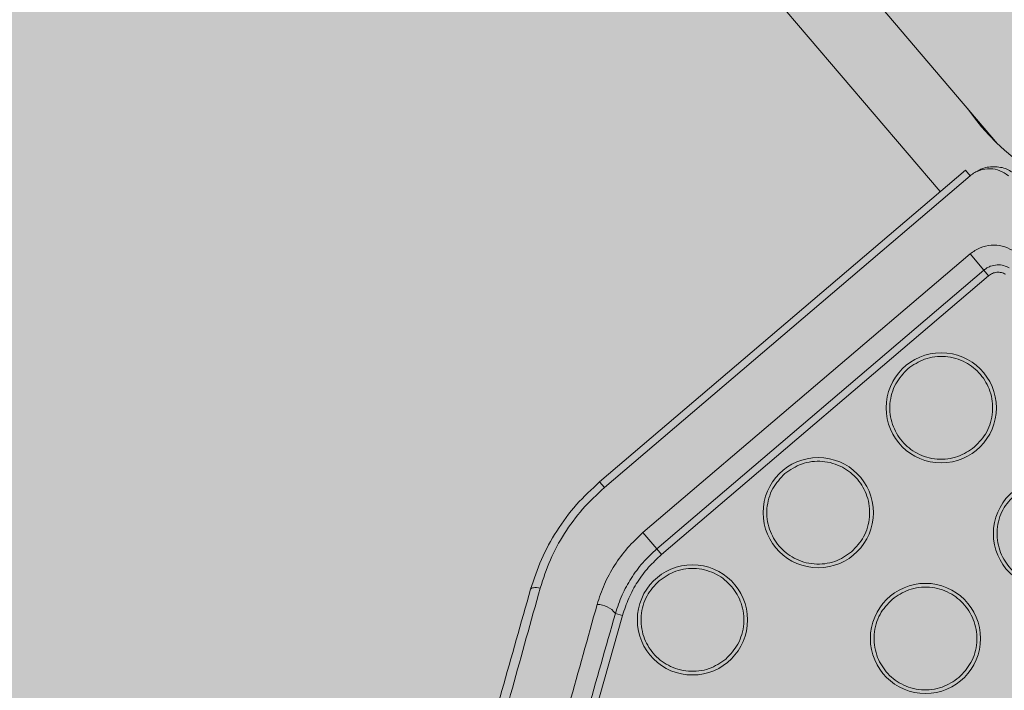
# Model space of a CAD drawing. Units: metres. Extents: x 293 to 552108, y 203 to 6580315.
# Drawn here: x 551147 to 551147, y 6579989 to 6579989 of the extents above; entities that cross this region are included whole.
import ezdxf

# ---------------------------------------------------------------- set-up
doc = ezdxf.new("R2010")
doc.units = ezdxf.units.M
for name, color, linetype in [('_ABKorrus_Rekreatsiooni ala', 7, 'Continuous'), ('kaitsevöönd', 7, 'Continuous'), ('LN-HACTH', 7, 'Continuous'), ('OPT-plan.haljastus', 7, 'Continuous')]:
    doc.layers.add(name, color=color, linetype=linetype)

# ---------------------------------------------------------------- blocks, each defined once
blk = doc.blocks.new('välijõusaal')
at = {"true_color": 0xffffff}
h = blk.add_hatch(color=7, dxfattribs=at)
h.dxf.hatch_style = 1
edge = h.paths.add_edge_path()
edge.add_arc((6.529287113839874, -9.389216021375743), 1.5000000000001, 40.4421854884921, 130.4421854884937, ccw=False)
edge.add_line((7.670878473213918, -8.41619538017494), (7.946887109121292, -8.740021063334098))
edge.add_line((7.946887109121292, -8.740021063334098), (9.041730758772985, -9.710628152603931))
edge.add_arc((8.046667587966994, -10.8330582333254), 1.500000000000961, -49.557814511513016, 48.44218548848761, ccw=False)
edge.add_line((9.019688229168253, -11.97464959270019), (8.396132370814314, -12.50612936971174))
edge.add_arc((7.423111729613394, -11.36453801033785), 1.500000000000058, 212.4421854885004, 310.4421854884993, ccw=False)
edge.add_line((6.157211958940081, -12.16921047203232), (5.372316267112467, -10.9344232466874))
edge.add_line((5.372316267112467, -10.9344232466874), (5.096307631204866, -10.61059756352824))
edge.add_arc((6.237898990578683, -9.637576922327867), 1.499999999999652, 130.4421854884853, 220.4421854884853, ccw=False)
edge.add_line((5.264878349378307, -8.495985562954047), (5.556266472639038, -8.247624662001726))
at = {"layer": '_ABKorrus_Rekreatsiooni ala', "color": 252, "linetype": 'Continuous', "lineweight": 13, "true_color": 0x969696}
for p, q in [((7.441173885150477, -10.80020115930438), (7.481974626720614, -10.84807041516706)), ((7.445623731981243, -10.82108203733787), (7.474165670790001, -10.85456871721271)), ((7.427804328389641, -10.89408420823111), (7.477593124792804, -10.8516473710888)), ((7.477593124792804, -10.8516473710888), (7.478248357547784, -10.85241611947913)), ((7.428459561144621, -10.89485295662143), (7.478248357547784, -10.85241611947913)), ((7.433701423184914, -10.90100294374224), (7.478216122172682, -10.86306141537079)), ((7.478216122172682, -10.86306141537079), (7.480103192506988, -10.86527541073428)), ((7.435588493519219, -10.90321693910573), (7.480103192506988, -10.86527541073428)), ((7.480103192506988, -10.86527541073428), (7.480751872934491, -10.86603647164065)), ((7.480751872934491, -10.86603647164065), (7.436237173946722, -10.9039780000121)), ((7.427804328389641, -10.89408420823111), (7.428459561144621, -10.89485295662143)), ((7.433701423184914, -10.90100294374224), (7.435588493519219, -10.90321693910573)), ((7.435588493519219, -10.90321693910573), (7.436237173946722, -10.9039780000121)), ((7.430912519844753, -10.91226793297847), (7.422998582090543, -10.9401095013809)), ((7.429950624470223, -10.91199451518787), (7.430912519844753, -10.91226793297847))]:
    blk.add_line(p, q, dxfattribs=at)
at = {"layer": '_ABKorrus_Rekreatsiooni ala', "color": 252, "linetype": 'Continuous', "lineweight": 13, "true_color": 0x969696, "flags": 128}
blk.add_lwpolyline([(7.418407879974495, -10.90871350169891), (7.418450946446967, -10.90863980495396), (7.418534026154305, -10.90857931030496), (7.418655351539257, -10.90853330480331), (7.418812341350815, -10.90850276723813), (7.419001655562454, -10.90848834730878), (7.419219266430275, -10.90849035180418), (7.419460544188098, -10.90850873807995), (7.41972035554528, -10.90854311495696)], dxfattribs=at)
at = {"layer": '_ABKorrus_Rekreatsiooni ala', "color": 252, "linetype": 'Continuous', "lineweight": 13, "true_color": 0x969696}
for centre in [(7.474300823189026, -10.88401751572474), (7.457557483251833, -10.89828848512934), (7.48889613280727, -10.90114138611443), (7.440433612861, -10.91288379474736), (7.472152792869849, -10.91541235551904)]:
    blk.add_circle(centre, 0.007499999999993179, dxfattribs=at)
blk.add_arc((7.427415309428227, -10.9140370828236), 0.003255749516120127, 38.85653354522884, 89.22874640541292, dxfattribs=at)
blk.add_ellipse((7.502662065757534, -10.82633831739531), major_axis=(-0.01971961300985182, 0.02313593244484388), ratio=0.9868557164067937, start_param=1.467985161067849, end_param=4.555525773607065, dxfattribs=at)
for points, knots in [([(7.478248357547784, -10.85241611947913), (7.478444365140206, -10.85226691110529), (7.478640372733537, -10.85211770272963), (7.478850425633539, -10.85199383157942), (7.479064914389767, -10.85186734454419), (7.479294047930068, -10.85176727616181), (7.479527574767701, -10.85168863366107), (7.479993548548066, -10.85153171232469), (7.480477014348992, -10.85146009864457), (7.480949398373298, -10.85146945542601), (7.481420722107771, -10.85147879120541), (7.481881013763143, -10.85156873437609), (7.482293379791201, -10.85174069032382), (7.482705550490493, -10.85191256481903), (7.483069840966948, -10.85216637438953), (7.483434131438855, -10.85242018398367)], [0, 0, 0, 0, 1, 1, 1, 2, 2, 2, 3, 3, 3, 4, 4, 4, 5, 5, 5, 5]), ([(7.479220839496122, -10.8518268823309), (7.479376241158491, -10.85172674560908), (7.479531642821655, -10.85162660888909), (7.479695101092204, -10.8515451693429), (7.480228482550331, -10.85127942357303), (7.480847649592135, -10.85121276255904), (7.481464331569498, -10.85121378010535), (7.482081013547088, -10.85121479765166), (7.482695210459894, -10.85128349375645), (7.483236267545465, -10.85153038428234), (7.483487725485986, -10.85164512741085), (7.483723385566293, -10.85179835972212), (7.483959045639779, -10.85195159203158)], [0, 0, 0, 0, 1, 1, 1, 2, 2, 2, 3, 3, 3, 4, 4, 4, 4]), ([(7.478216122172682, -10.86306141537079), (7.478662230978045, -10.86275298486999), (7.47910833978284, -10.86244455436918), (7.479593849507921, -10.86223630370932), (7.480076768549964, -10.86202916427737), (7.480598669145877, -10.86192113842208), (7.481115156609405, -10.86188654587841), (7.481627949568349, -10.86185220077914), (7.482135406560531, -10.86189024219766), (7.48260955269194, -10.86201346868529), (7.483091995275402, -10.86213885135021), (7.483539951071918, -10.86235242625025), (7.483987906872073, -10.86256600114848)], [0, 0, 0, 0, 1, 1, 1, 2, 2, 2, 3, 3, 3, 4, 4, 4, 4]), ([(7.480103192506988, -10.86527541073428), (7.480238325376888, -10.86517142576213), (7.480373458246106, -10.86506744078997), (7.480516844632405, -10.8649794882831), (7.480664827006251, -10.86488871662095), (7.480821600478578, -10.86481502167862), (7.48098015737429, -10.86475554589288), (7.481289044805692, -10.86463968008593), (7.481604700617538, -10.86457777827036), (7.481910679974874, -10.8645617946886), (7.482216467177125, -10.86454582114584), (7.482512590072758, -10.86457570817311), (7.482784610690771, -10.86465011947894), (7.4830568923947, -10.86472460220375), (7.483305025503398, -10.86484369471418), (7.483553158636653, -10.86496278722097)], [0, 0, 0, 0, 1, 1, 1, 2, 2, 2, 3, 3, 3, 4, 4, 4, 5, 5, 5, 5]), ([(7.483051850378445, -10.86582805597118), (7.482869751227611, -10.86574274727991), (7.482687652077573, -10.86565743858864), (7.482495118614509, -10.86560893021942), (7.482293094167346, -10.86555803061765), (7.482079581328264, -10.8655476489248), (7.481868740525272, -10.86556675455813), (7.481657899721824, -10.86558586019146), (7.481449730952647, -10.86563445315096), (7.481260146810484, -10.86572083891133), (7.481079469215103, -10.86580316632262), (7.480915671084233, -10.86591981898437), (7.480751872943813, -10.86603647164065)], [0, 0, 0, 0, 1, 1, 1, 2, 2, 2, 3, 3, 3, 4, 4, 4, 4]), ([(7.469760060196961, -10.87869008938014), (7.470490838327862, -10.87819008269707), (7.471221616458649, -10.87769007601219), (7.47203987233371, -10.87739270620023), (7.472480353811136, -10.87723262681993), (7.472946185092553, -10.87713126871768), (7.473415444602381, -10.87707373399189), (7.473894662472105, -10.87701497829676), (7.474377455618253, -10.87700192569991), (7.474857078179468, -10.87703965212586), (7.475336700742048, -10.87707737854998), (7.475813152723788, -10.87716588400053), (7.476275105334764, -10.87730169783117), (7.476727458363541, -10.87743468938879), (7.477165908364498, -10.87761304355354), (7.477582771042592, -10.87783456994021), (7.47835715170055, -10.87824608614847), (7.479057038248868, -10.87880658210543), (7.479628249526115, -10.87947675273881), (7.480199460801771, -10.88014692337038), (7.480641996798397, -10.88092676866927), (7.48092563270103, -10.8817565648269), (7.481078318878929, -10.88220325864404), (7.481184958052893, -10.88266442758231), (7.481244604892993, -10.88313213718448), (7.481305517524163, -10.88360977225329), (7.481317422176687, -10.88409422851601), (7.481278686786084, -10.88457377064242), (7.481239951394912, -10.88505331277429), (7.481150575901495, -10.8855279407735), (7.48101664100119, -10.88599179791254), (7.480885489329296, -10.8864460158884), (7.480711611044455, -10.88688990603714), (7.48048376902949, -10.8872994635467), (7.480060520660857, -10.88806027383089), (7.479451053375726, -10.88870260774002), (7.478841586169722, -10.8893449418274)], [0, 0, 0, 0, 1, 1, 1, 2, 2, 2, 3, 3, 3, 4, 4, 4, 5, 5, 5, 6, 6, 6, 7, 7, 7, 8, 8, 8, 9, 9, 9, 10, 10, 10, 11, 11, 11, 12, 12, 12, 12]), ([(7.478841586181318, -10.88934494206933), (7.478110808050417, -10.8898449487524), (7.47738002991963, -10.89034495543729), (7.476561774044569, -10.89064232524925), (7.476121292566916, -10.89080240462954), (7.475655461284816, -10.8909037627318), (7.475186201774989, -10.89096129745758), (7.474706983905492, -10.89102005315272), (7.474224190761845, -10.89103310574956), (7.473744568201084, -10.89099537932361), (7.473264945638959, -10.89095765289949), (7.472788493652672, -10.8908691474544), (7.472326541041923, -10.8907333336274), (7.471874188010418, -10.89060034206977), (7.471435737998775, -10.8904219878832), (7.471018875318634, -10.89020046149471), (7.470244494662268, -10.88978894528645), (7.469544608171589, -10.88922844933495), (7.468973396897866, -10.88855827870157), (7.468402185621073, -10.88788810806273), (7.467959649576585, -10.88710826269471), (7.467676013674293, -10.88627846652798), (7.467523327498668, -10.88583177271448), (7.467416688335618, -10.88537060394538), (7.467357041492789, -10.88490289434503), (7.467296128857981, -10.88442525927439), (7.467284224162483, -10.88394080282433), (7.467322959553087, -10.88346126069428), (7.467361694943349, -10.88298171856786), (7.467451070421077, -10.88250709080694), (7.467585005317744, -10.88204323367336), (7.467716156986, -10.88158901570296), (7.46789003543671, -10.88114512554512), (7.4681178774552, -10.88073556804102), (7.46854112583793, -10.87997475775683), (7.4691505929041, -10.87933242342569), (7.469760060095098, -10.87869008932012)], [0, 0, 0, 0, 1, 1, 1, 2, 2, 2, 3, 3, 3, 4, 4, 4, 5, 5, 5, 6, 6, 6, 7, 7, 7, 8, 8, 8, 9, 9, 9, 10, 10, 10, 11, 11, 11, 12, 12, 12, 12]), ([(7.453016720259313, -10.89296105878475), (7.453747498390214, -10.89246105210168), (7.454478276521115, -10.89196104541861), (7.455296532396289, -10.89166367560483), (7.455737013873943, -10.89150359622272), (7.456202845156497, -10.89140223812046), (7.456672104666552, -10.89134470339468), (7.457151322536731, -10.89128594769954), (7.457634115683334, -10.89127289510634), (7.458113738244776, -10.89131062153228), (7.458593360805764, -10.89134834795823), (7.459069812773862, -10.89143685339786), (7.459531765383247, -10.89157266722668), (7.459984118414297, -10.8917056587843), (7.460422568434467, -10.89188401298725), (7.460839431114721, -10.89210553937755), (7.461613811769269, -10.89251705558945), (7.462313698308947, -10.89307755149184), (7.462884909585512, -10.89374772212341), (7.463456120863668, -10.89441789275679), (7.463898656897697, -10.89519773808297), (7.464182292801127, -10.89602753424424), (7.464334978978343, -10.89647422805774), (7.46444161817152, -10.89693539692325), (7.464501265011052, -10.8974031065236), (7.464562177642676, -10.89788074159787), (7.464574082316915, -10.89836519800974), (7.464535346924606, -10.89884474014161), (7.464496611531615, -10.89932428228258), (7.464407236012391, -10.89979891035091), (7.464273301118794, -10.90026276749722), (7.464142149454176, -10.90071698547854), (7.463968270960152, -10.90116087551451), (7.463740428940866, -10.9015704330277), (7.463317180564047, -10.90233124331553), (7.462707713686598, -10.90297357747568), (7.462098246506059, -10.90361591158489)], [0, 0, 0, 0, 1, 1, 1, 2, 2, 2, 3, 3, 3, 4, 4, 4, 5, 5, 5, 6, 6, 6, 7, 7, 7, 8, 8, 8, 9, 9, 9, 10, 10, 10, 11, 11, 11, 12, 12, 12, 12]), ([(7.462098246243897, -10.90361591147212), (7.461367468112996, -10.904115918157), (7.460636689982323, -10.90461592484189), (7.459818434107149, -10.90491329465385), (7.459377952629495, -10.90507337403415), (7.458912121347396, -10.9051747321364), (7.458442861837568, -10.90523226686219), (7.457963643967616, -10.90529102255732), (7.457480850822378, -10.90530407514871), (7.457001228260935, -10.90526634872276), (7.456521605699265, -10.90522862229682), (7.456045153721391, -10.90514011685354), (7.455583201111324, -10.90500430302473), (7.455130848080273, -10.9048713114671), (7.454692398058853, -10.90469295727871), (7.454275535378486, -10.90447143089023), (7.453501154720982, -10.90405991468015), (7.452801268161522, -10.90349941879231), (7.452230056881092, -10.90282924816256), (7.45165884559907, -10.90215907752918), (7.451216309629956, -10.90137923211751), (7.450932673726186, -10.9005494359526), (7.450779987549424, -10.9001027421391), (7.450673348391831, -10.89964157332997), (7.450613701552641, -10.89917386372781), (7.450552788921243, -10.89869622865353), (7.450540884267355, -10.89821177222166), (7.450579619662278, -10.89773223008797), (7.450618355056179, -10.89725268796519), (7.450707730305851, -10.8967780602552), (7.450841665190239, -10.89631420312708), (7.450972816852811, -10.89585998513849), (7.451146695448472, -10.89541609460412), (7.451374537464346, -10.89500653708365), (7.451797785828433, -10.89424572679218), (7.452407253151534, -10.89360339297764), (7.453016720349581, -10.89296105888116)], [0, 0, 0, 0, 1, 1, 1, 2, 2, 2, 3, 3, 3, 4, 4, 4, 5, 5, 5, 6, 6, 6, 7, 7, 7, 8, 8, 8, 9, 9, 9, 10, 10, 10, 11, 11, 11, 12, 12, 12, 12]), ([(7.418407879974495, -10.90871350169891), (7.418858956401721, -10.90734264481307), (7.419310032828605, -10.90597178792723), (7.419890522543767, -10.9046419915785), (7.420470301874104, -10.90331382259046), (7.421179177943316, -10.90202661370404), (7.421971634458771, -10.90078349840132), (7.422774504572146, -10.89952404743508), (7.42366316620911, -10.89830985652861), (7.424661862975711, -10.89719016673462), (7.425639111686053, -10.89609452344757), (7.426721720037733, -10.89508936584298), (7.427804328387822, -10.89408420823838)], [0, 0, 0, 0, 1, 1, 1, 2, 2, 2, 3, 3, 3, 4, 4, 4, 4]), ([(7.41972035554528, -10.90854311495696), (7.420136798761007, -10.90725802960606), (7.42055324197662, -10.90597294425334), (7.421092536641538, -10.9047244524927), (7.421625980094689, -10.90348950655516), (7.422279623644101, -10.9022903644518), (7.4230130961692, -10.90113189256135), (7.423750139930064, -10.89996778013938), (7.424567791924403, -10.89884473493566), (7.425486661395837, -10.89780711331969), (7.426409557031832, -10.896764945207), (7.427434559084134, -10.89580895091331), (7.428459561138709, -10.89485295661962)], [0, 0, 0, 0, 1, 1, 1, 2, 2, 2, 3, 3, 3, 4, 4, 4, 4]), ([(7.493436895799562, -10.90646881245902), (7.492706117668433, -10.90696881914391), (7.491975339537532, -10.90746882582698), (7.491157083662586, -10.90776619563894), (7.490716602184932, -10.90792627502105), (7.490250770903288, -10.90802763312331), (7.48978151139346, -10.90808516784909), (7.489302293523735, -10.90814392354423), (7.488819500378497, -10.90815697613925), (7.488339877817282, -10.90811924971331), (7.487860255256066, -10.90808152328736), (7.487383803279101, -10.90799301784409), (7.486921850669034, -10.90785720401527), (7.486469497641167, -10.90772421245947), (7.486031047643849, -10.90754585828017), (7.485614184966892, -10.90732433189169), (7.484839804310752, -10.90691281568161), (7.484139917752429, -10.90635231975557), (7.483568706474955, -10.905682149124), (7.482997495194297, -10.90501197848698), (7.482554959130368, -10.90423213312988), (7.482271323222278, -10.90340233696679), (7.482118637042106, -10.90295564314965), (7.482011997850634, -10.9024944742896), (7.481952351005305, -10.90202676468562), (7.481891438367995, -10.90154912961134), (7.481879533753329, -10.90106467316309), (7.481918269145183, -10.90058513103122), (7.481957004536127, -10.90010558890845), (7.482046379850601, -10.89963096121119), (7.482180314736354, -10.89916710408306), (7.482311466399153, -10.89871288609993), (7.482485344961731, -10.8982689957511), (7.482713186977492, -10.89785943823608), (7.48313643534749, -10.89709862794462), (7.483745902558951, -10.89645629379902), (7.484355369747675, -10.89581395969344)], [0, 0, 0, 0, 1, 1, 1, 2, 2, 2, 3, 3, 3, 4, 4, 4, 5, 5, 5, 6, 6, 6, 7, 7, 7, 8, 8, 8, 9, 9, 9, 10, 10, 10, 11, 11, 11, 12, 12, 12, 12]), ([(7.427459133470904, -10.91078162826761), (7.427759856842442, -10.90985811755581), (7.428060580213412, -10.90893460684401), (7.428449708411165, -10.90803925852651), (7.4288359527539, -10.90715054569682), (7.429309296430404, -10.90628957938043), (7.429837571763358, -10.90545789291809), (7.430363533942057, -10.9046298481544), (7.430943947775461, -10.90383082738754), (7.431596609113342, -10.90309351350243), (7.432249948649371, -10.90235543345534), (7.432975685917484, -10.90167918859606), (7.433701423186278, -10.90100294373678)], [0, 0, 0, 0, 1, 1, 1, 2, 2, 2, 3, 3, 3, 4, 4, 4, 4]), ([(7.429950624470223, -10.91199451518787), (7.430229644543772, -10.91114917320101), (7.430508664617548, -10.91030383121233), (7.430870787071228, -10.90948379029487), (7.431212534983899, -10.90870988834922), (7.431628296967517, -10.9079585204754), (7.432091999082161, -10.90723162029917), (7.432565860618809, -10.90648879419768), (7.433089785975938, -10.90577151967864), (7.433678213510859, -10.90510899239871), (7.434271289913397, -10.9044412308258), (7.434929891713693, -10.90382908496304), (7.435588493518765, -10.90321693910391)], [0, 0, 0, 0, 1, 1, 1, 2, 2, 2, 3, 3, 3, 4, 4, 4, 4]), ([(7.436237173946722, -10.9039780000121), (7.435629047982104, -10.90454199530268), (7.435020922017145, -10.90510599059326), (7.434469984022428, -10.90572254675772), (7.433913039293031, -10.90634582507391), (7.433414536342127, -10.90702281663016), (7.432961106934329, -10.90772875908715), (7.43250767752653, -10.90843470154232), (7.432099321662065, -10.90916959489823), (7.431764118264994, -10.90993529848038), (7.431432530088216, -10.91069274383062), (7.43117252498115, -10.91148033840454), (7.430912519861806, -10.91226793297847)], [0, 0, 0, 0, 1, 1, 1, 2, 2, 2, 3, 3, 3, 4, 4, 4, 4]), ([(7.435892849868708, -10.90755636840277), (7.436623627999609, -10.9070563617197), (7.437354406130623, -10.90655635503481), (7.438172662005684, -10.90625898522285), (7.43861314348311, -10.90609890584255), (7.439078974764982, -10.9059975477403), (7.43954823427481, -10.90594001301451), (7.440027452144761, -10.90588125731756), (7.440510245290909, -10.90586820472254), (7.440989867852352, -10.90590593114848), (7.441469490413795, -10.90594365757443), (7.441945942391101, -10.90603216303043), (7.442407895000827, -10.90616797685925), (7.442860248030968, -10.90630096841687), (7.443298698044316, -10.90647932259981), (7.44371556072366, -10.90670084899011), (7.444489941378208, -10.90711236520383), (7.445189827897082, -10.90767286114078), (7.445761039172169, -10.90834303177598), (7.44633225044646, -10.90901320241119), (7.446774786456501, -10.90979304774282), (7.447058422356633, -10.91062284390409), (7.447211108531121, -10.91106953771759), (7.447317747697582, -10.91153070653945), (7.447377394532225, -10.91199841613798), (7.447438307159075, -10.91247605121225), (7.447450211798071, -10.91296050761321), (7.447411476400305, -10.91344004974508), (7.447372741003676, -10.9139195918624), (7.447283365583928, -10.91439421951236), (7.447149430688398, -10.91485807663503), (7.447018279014685, -10.91531229461816), (7.446844400498946, -10.91575618521256), (7.446616558477047, -10.91616574272939), (7.446193310104775, -10.91692655300631), (7.445583842971985, -10.91756888663895), (7.444974375773484, -10.9182112207227)], [0, 0, 0, 0, 1, 1, 1, 2, 2, 2, 3, 3, 3, 4, 4, 4, 5, 5, 5, 6, 6, 6, 7, 7, 7, 8, 8, 8, 9, 9, 9, 10, 10, 10, 11, 11, 11, 12, 12, 12, 12]), ([(7.444974375853292, -10.91821122109013), (7.444243597722163, -10.91871122777502), (7.443512819591717, -10.91921123445991), (7.442694563716543, -10.91950860427187), (7.44225408223889, -10.91966868365216), (7.441788250956563, -10.9197700417526), (7.441318991446963, -10.9198275764802), (7.440839773577466, -10.91988633217534), (7.440356980434956, -10.91989938477036), (7.439877357874195, -10.91986165834442), (7.439397735312753, -10.91982393191847), (7.438921283332832, -10.91973542646247), (7.438459330722992, -10.91959961263183), (7.438006977694897, -10.91946662107421), (7.437568527687802, -10.919288266904), (7.43715166501039, -10.91906674051552), (7.436377284353114, -10.91865522430544), (7.435677397785469, -10.91809472837576), (7.435106186507994, -10.91742455774238), (7.434534975229838, -10.91675438710899), (7.434092439239691, -10.91597454175007), (7.433808803336944, -10.9151447455888), (7.433656117159956, -10.91469805177348), (7.433549477983718, -10.91423688294617), (7.433489831146574, -10.91376917334219), (7.433428918518587, -10.91329153827519), (7.433417013886526, -10.91280708193062), (7.433455749279631, -10.91232753980603), (7.433494484672622, -10.91184799768325), (7.433583860209012, -10.91137336981501), (7.433717795107498, -10.91090951268507), (7.433848946780756, -10.91045529470739), (7.434022825154045, -10.91001140443677), (7.434250667174467, -10.9096018469254), (7.434673915557198, -10.90884103663211), (7.435283382766386, -10.90819870228643), (7.43589284996898, -10.90755636818085)], [0, 0, 0, 0, 1, 1, 1, 2, 2, 2, 3, 3, 3, 4, 4, 4, 5, 5, 5, 6, 6, 6, 7, 7, 7, 8, 8, 8, 9, 9, 9, 10, 10, 10, 11, 11, 11, 12, 12, 12, 12]), ([(7.467612029877557, -10.91008492917626), (7.468342808008231, -10.90958492249138), (7.469073586139359, -10.90908491580831), (7.469891842014306, -10.90878754599635), (7.470332323491732, -10.90862746661423), (7.470798154772922, -10.9085261085138), (7.471267414282522, -10.90846857378619), (7.471746632152701, -10.90840981809106), (7.472229425300668, -10.90839676549967), (7.472709047862566, -10.90843449192562), (7.473188670423781, -10.90847221834974), (7.473665122399154, -10.9085607237912), (7.474127075008994, -10.90869653762184), (7.474579428037771, -10.90882952917946), (7.475017878046003, -10.90900788336967), (7.475434740723188, -10.90922940975815), (7.476209121377963, -10.90964092597005), (7.476909007916504, -10.910201421907), (7.477480219192387, -10.91087159254039), (7.47805143046827, -10.91154176317377), (7.478493966440112, -10.91232160851996), (7.478777602339107, -10.91315140468123), (7.478930288513141, -10.91359809849473), (7.479036927669256, -10.91405926727839), (7.479096574501739, -10.91452697687873), (7.479157487125633, -10.91500461194937), (7.479169391863309, -10.91548906832486), (7.479130656471909, -10.91596861045127), (7.479091921080283, -10.91644815258132), (7.479002545534797, -10.91692278043683), (7.478868610634038, -10.91738663757405), (7.478737458961689, -10.91784085554627), (7.478563580550656, -10.91828474578779), (7.478335738529779, -10.91869430329371), (7.477912490136589, -10.91945511359245), (7.477303022876015, -10.92009744803272), (7.476693555670238, -10.92073978214921)], [0, 0, 0, 0, 1, 1, 1, 2, 2, 2, 3, 3, 3, 4, 4, 4, 5, 5, 5, 6, 6, 6, 7, 7, 7, 8, 8, 8, 9, 9, 9, 10, 10, 10, 11, 11, 11, 12, 12, 12, 12]), ([(7.410493942220285, -10.93655507010317), (7.411829640459757, -10.93185602709036), (7.41316533869923, -10.92715698407756), (7.414493423039687, -10.92248472708616), (7.415803178814087, -10.91787695076619), (7.417105529394405, -10.91329522623437), (7.418407879974723, -10.90871350170073)], [0, 0, 0, 0, 1, 1, 1, 2, 2, 2, 2]), ([(7.411911618769693, -10.93650810985582), (7.413250016966288, -10.931714782987), (7.4145884151622, -10.92692145611818), (7.415919013275754, -10.92215626500456), (7.417190878489521, -10.91760141049872), (7.418455617017855, -10.91307226272784), (7.419720355545962, -10.90854311495696)], [0, 0, 0, 0, 1, 1, 1, 2, 2, 2, 2]), ([(7.419650396695545, -10.93874662316648), (7.420988672066926, -10.9339537316273), (7.422326947438194, -10.9291608400863), (7.423658418354819, -10.92439252356507), (7.42492945725968, -10.91984062856591), (7.426194295365633, -10.91531112841676), (7.427459133471132, -10.91078162826943)], [0, 0, 0, 0, 1, 1, 1, 2, 2, 2, 2]), ([(7.476693555861914, -10.92073978186363), (7.475962777731013, -10.9212397885467), (7.475231999600339, -10.92173979523159), (7.474413743725165, -10.92203716504355), (7.473973262247512, -10.92219724442566), (7.473507430966094, -10.9222986025261), (7.473038171456494, -10.92235613725188), (7.47255895358677, -10.92241489294884), (7.472076160441532, -10.92242794554204), (7.471596537880316, -10.9223902191161), (7.471116915319101, -10.92235249269015), (7.470640463343273, -10.92226398724324), (7.470178510734797, -10.92212817341442), (7.469726157705793, -10.9219951818568), (7.469287707699152, -10.92181682767387), (7.46887084502174, -10.92159530128538), (7.468096464364919, -10.92118378507348), (7.467396577779198, -10.92062328915836), (7.4668253665007, -10.91995311852497), (7.466254155219133, -10.91928294788977), (7.46581161916464, -10.9185031025072), (7.465527983255527, -10.91767330634593), (7.465375297076946, -10.91722661253607), (7.465268657998365, -10.91676544374695), (7.465209011159743, -10.91629773414843), (7.465148098529937, -10.91582009908507), (7.465136194105469, -10.9153356427496), (7.465174929515626, -10.914856100625), (7.465213664925898, -10.91437655849859), (7.465303040036076, -10.91390193051575), (7.465436974923762, -10.91343807338217), (7.46556812658747, -10.9129838553954), (7.465742005218033, -10.91253996503201), (7.465969847239933, -10.91213040751518), (7.466393095613341, -10.91136959723462), (7.467002562817299, -10.91072726346374), (7.46761203001671, -10.91008492937272)], [0, 0, 0, 0, 1, 1, 1, 2, 2, 2, 3, 3, 3, 4, 4, 4, 5, 5, 5, 6, 6, 6, 7, 7, 7, 8, 8, 8, 9, 9, 9, 10, 10, 10, 11, 11, 11, 12, 12, 12, 12]), ([(7.422036686716012, -10.93983608359031), (7.423370517273099, -10.93514361116377), (7.424704347830527, -10.93045113873723), (7.426031548118829, -10.92578199187756), (7.427342217658008, -10.92117100089399), (7.428646421064116, -10.91658275804093), (7.429950624470223, -10.91199451518605)], [0, 0, 0, 0, 1, 1, 1, 2, 2, 2, 2])]:
    blk.add_open_spline(points, degree=3, knots=knots, dxfattribs=at)

msp = doc.modelspace()

# ---------------------------------------------------------------- hatches: boundary and pattern name
at = {"transparency": 33554687}
h = msp.add_hatch(dxfattribs=at)
h.set_pattern_fill('HONEY', color=23, scale=3)
h.set_pattern_definition([(0, (0, 0), (14.2875, 8.248891935), [9.524999999999999, -19.05]), (120, (0, 0), (-14.28749996878257, 8.248891989070172), [9.524999999999997, -19.04999999999999]), (59.99999999999999, (0, 0), (3.121742730982646e-08, 16.49778392407017), [-19.05, 9.524999999999999])])
h.paths.add_polyline_path([(551151.6582412316, 6580185.804243039), (551184.1563178776, 6580152.367832433), (551204.1056215838, 6580146.420009212), (551258.3227161266, 6580157.83340039), (551270.2279508702, 6580142.883462304), (551247.239987989, 6580123.177456009), (551249.3314395796, 6580109.835043781), (551206.6978423805, 6580093.438339907), (551206.8587110805, 6580064.02073147), (551248.5270326834, 6580051.964337433), (551259.5037301211, 6580024.664513403), (551330.9351702813, 6579985.280267101), (551343.9665493212, 6579998.622691804), (551359.4111807479, 6579981.422225), (551406.9194006887, 6579964.968666347), (551416.4114147438, 6579938.283829416), (551464.6758919146, 6579968.022945519), (551573.3526361317, 6580025.295354478), (551618.679920277, 6580109.094035656), (551618.6835655776, 6580151.447328854), (551593.257150188, 6580171.409119288), (551516.1995847956, 6580182.297370884), (551521.3938211534, 6580237.947273162), (551438.8877359134, 6580259.983028161), (551382.9805532241, 6580255.060486963), (551363.0026893804, 6580291.613906599), (551363.2621396875, 6580304.057619144), (551357.81361984, 6580312.612679316), (551240.7531914385, 6580309.946803857), (551191.4570942007, 6580258.357228444), (551214.5484251273, 6580208.841605122)], flags=16)
edge = h.paths.add_edge_path()
edge.add_line((551180.9151701793, 6580314.715819687), (551164.237222619, 6580302.625884074))
edge.add_arc((551194.0903403853, 6580258.737252292), 53.07938055429501, 124.223600119423, 179.0064495439205)
edge.add_line((551141.0189401371, 6580259.657641198), (551146.5782454244, 6580238.091829995))
edge.add_line((551146.5782454244, 6580238.091829995), (551126.5334665412, 6580230.306429863))
edge.add_arc((551151.7865029506, 6580186.516914835), 50.54935681352936, 119.9716787929694, 217.3907101512735)
edge.add_line((551111.6243773184, 6580155.820968214), (551159.253526144, 6580108.282252187))
edge.add_line((551159.253526144, 6580108.282252187), (551157.1192818943, 6580075.802244249))
edge.add_arc((551214.8824970882, 6580068.557874787), 58.21571882608422, 172.8515769847452, 267.1264505042259)
edge.add_arc((551261.4541819916, 6580026.390332518), 52.00456366977762, 197.8896146104007, 249.4371143352252)
edge.add_line((551243.1883473273, 6579977.699122568), (551304.7530682303, 6579941.282151909))
edge.add_arc((551328.2722761927, 6579983.896537335), 48.67380186932666, 241.1053553602817, 282.4151263064303)
edge.add_line((551338.7368109054, 6579936.360945389), (551368.2878680633, 6579925.862357343))
edge.add_arc((551418.9107863306, 6579937.855019256), 52.02406936865511, 193.3277713683048, 304.4023995122932)
edge.add_line((551448.3044665867, 6579894.930488337), (551476.4197190879, 6579915.355910913))
edge.add_line((551476.4197190879, 6579915.355910913), (551526.8207227837, 6579945.375309354))
edge.add_line((551526.8207227837, 6579945.375309354), (551590.0271919775, 6579976.871061019))
edge.add_arc((551571.0909049632, 6580026.15822281), 52.79969018250109, 291.0169368588695, 334.6128715209503)
edge.add_line((551618.791815156, 6580003.521296117), (551665.3525739261, 6580091.612076573))
edge.add_line((551665.3525739261, 6580091.612076573), (551669.0293191958, 6580121.527170568))
edge.add_line((551669.0293191958, 6580121.527170568), (551668.2414270961, 6580155.378453919))
edge.add_arc((551610.8932632408, 6580147.815607549), 57.84469329840758, 7.512587123119332, 45.47672866039967)
edge.add_line((551651.4538986303, 6580189.056890259), (551629.8301974194, 6580208.492218906))
edge.add_arc((551594.2870001082, 6580168.155166935), 53.76240914251061, 48.6149470993418, 79.40567492919256)
edge.add_line((551604.17143374, 6580221.001118612), (551570.7529979406, 6580224.722774104))
edge.add_line((551570.7529979406, 6580224.722774104), (551571.429914411, 6580242.466205299))
edge.add_arc((551522.6552916084, 6580239.23536689), 48.881511293752, 3.789744764392803, 72.1143330138204)
edge.add_line((551537.667710917, 6580285.754496427), (551459.3918860676, 6580306.360636872))
edge.add_line((551459.3918860676, 6580306.360636872), (551438.0959766253, 6580308.748013721))
edge.add_line((551438.0959766253, 6580308.748013721), (551411.2942685687, 6580307.087237961))
edge.add_line((551411.2942685687, 6580307.087237961), (551410.1515460795, 6580314.249356033))
edge.add_line((551410.1515460795, 6580314.249356033), (551180.9151701793, 6580314.715819687))
at = {"layer": 'kaitsevöönd'}
h = msp.add_hatch(dxfattribs=at)
h.set_pattern_fill('ANSI31', color=33, scale=0.5)
h.set_pattern_definition([(45, (0, 0), (-1.122532015133644, 1.122532015133644), [])])
h.paths.add_polyline_path([(551148.99231292, 6580099.546326718), (551146.58881623, 6580084.135671468), (551109.405423485, 6580053.466548389), (551105.4268207665, 6580058.044339354), (551101.711914469, 6580055.090468066), (551102.3885098278, 6580054.480191322), (551105.7125538164, 6580050.712981093), (551099.7008881967, 6580045.570627065), (551099.0114386071, 6580044.071620151), (551115.387886915, 6579985.203479074), (551109.2912767486, 6579999.104448847), (551105.824298147, 6579998.007388771), (551106.3793920653, 6579996.085297398), (551108.1644941319, 6579996.650159325), (551117.7601901692, 6579974.175747581), (551110.9434409909, 6579971.889881684), (551112.3068767808, 6579968.129423887), (551119.4235831624, 6579970.518807265), (551120.4606980004, 6579966.465697934), (551122.3982720803, 6579966.961486886), (551111.529385263, 6580006.741099013), (551101.1285613925, 6580043.888379849), (551101.323111803, 6580044.311372936), (551107.159378801, 6580049.047370001), (551108.9987513709, 6580046.929851028), (551112.6643857067, 6580045.870838284), (551111.9391971655, 6580042.264839454), (551112.0717110378, 6580038.577961558), (551114.7032921861, 6580028.739176545), (551115.0266150373, 6580027.360686574), (551125.0661800331, 6579992.323324413), (551126.1389920672, 6579991.729151594), (551129.0537818775, 6579977.587840564), (551120.3645184255, 6579974.971758828), (551121.3080057101, 6579971.071673164), (551128.8105751502, 6579973.35334909), (551128.5254927011, 6579967.287275933), (551127.8863783893, 6579966.957042041), (551128.8044729785, 6579965.180218379), (551130.1964444846, 6579965.899457736), (551130.5103720318, 6579966.893912784), (551130.872872149, 6579973.974608568), (551148.6241492114, 6579979.492732408), (551159.3956361955, 6579983.338603824), (551162.0738637696, 6579984.449983921), (551170.2601310987, 6579987.124369754), (551169.0179704024, 6579990.926610777), (551167.9526355935, 6579990.578574706), (551154.1125957137, 6579991.075366402), (551171.701492892, 6580021.501034284), (551168.238507108, 6580023.502965717), (551148.7103090383, 6579989.722651762), (551129.7144562018, 6579985.01620889), (551130.1090702631, 6579983.073864055), (551147.3194042861, 6579987.316633601), (551157.6057841089, 6579986.947401422), (551147.3518507886, 6579983.287267593), (551131.0900946325, 6579978.217603949), (551127.8950079328, 6579993.042848405), (551126.7578199669, 6579993.672675586), (551114.0622889623, 6580038.876038443), (551113.9468028344, 6580042.089160549), (551114.8717693543, 6580046.418307128), (551117.2520129216, 6580051.34384765), (551120.1658086599, 6580055.573551141), (551127.0435481344, 6580060.067372948), (551127.5798014277, 6580061.419126641), (551150.4540139923, 6580079.256157878), (551150.6265175213, 6580080.406855238), (551151.5005630146, 6580081.109476794), (551157.2372864756, 6580083.843293453), (551154.8950194585, 6580088.853355472), (551157.7541806845, 6580089.978510751), (551159.1648861133, 6580090.110176592), (551160.8246086492, 6580089.417752279), (551166.8981587641, 6580083.665670107), (551225.3608541862, 6580028.016228977), (551226.7461292587, 6580029.45880063), (551161.9333913507, 6580091.122247718), (551159.4751138866, 6580092.147823405), (551157.2858193156, 6580091.943489247), (551154.6380543344, 6580090.90152396), (551152.6477260002, 6580093.88947367), (551153.464550678, 6580099.338162201)])
at = {"layer": 'LN-HACTH'}
h = msp.add_hatch(dxfattribs=at)
h.set_pattern_fill('ANSI31', color=4, scale=0.7, angle=68.99999999999999)
h.set_pattern_definition([(114, (0, 0), (-2.03035477961068, -0.9039721892359657), [])])
edge = h.paths.add_edge_path()
edge.add_line((551173.9812975691, 6580094.175245047), (551164.7346266005, 6580086.740354463))
edge.add_line((551164.7346266005, 6580086.740354463), (551161.3998257818, 6580090.029073976))
edge.add_line((551161.3998257818, 6580090.029073976), (551130.7918587156, 6580064.33527379))
edge.add_line((551130.7918587156, 6580064.33527379), (551132.4088311594, 6580062.457636766))
edge.add_line((551132.4088311594, 6580062.457636766), (551117.8502815849, 6580050.237181228))
edge.add_line((551117.8502815849, 6580050.237181228), (551114.6578581996, 6580054.495566509))
edge.add_line((551114.6578581996, 6580054.495566509), (551111.0035732421, 6580051.634426776))
edge.add_line((551111.0035732421, 6580051.634426776), (551110.5271355526, 6580051.757901984))
edge.add_arc((551109.9566011936, 6580049.89780778), 1.94562583878346, 72.94799959847698, 224.3622745692283)
edge.add_line((551108.5656086754, 6580048.537440287), (551113.7691283508, 6580046.043551544))
edge.add_line((551113.7691283508, 6580046.043551544), (551134.1059610307, 6579970.591265291))
edge.add_line((551134.1059610307, 6579970.591265291), (551128.5650760678, 6579962.430539944))
edge.add_line((551128.5650760678, 6579962.430539944), (551130.4877807533, 6579961.078292752))
edge.add_line((551130.4877807533, 6579961.078292752), (551136.8169367083, 6579969.957873254))
edge.add_line((551136.8169367083, 6579969.957873254), (551130.9931352577, 6579991.697833468))
edge.add_line((551130.9931352577, 6579991.697833468), (551116.4844146761, 6580045.85816343))
edge.add_line((551116.4844146761, 6580045.85816343), (551116.8471927191, 6580045.603010046))
edge.add_arc((551118.035206456, 6580046.980353749), 1.818915147917545, 229.2209232126029, 391.0023484914697)
edge.add_line((551119.5942826426, 6580047.917228211), (551119.3394373432, 6580048.256235529))
edge.add_line((551119.3394373432, 6580048.256235529), (551134.0197932842, 6580060.586978956))
edge.add_line((551134.0197932842, 6580060.586978956), (551137.0829226868, 6580063.159850002))
edge.add_line((551137.0829226868, 6580063.159850002), (551140.396221008, 6580065.910638413))
edge.add_line((551140.396221008, 6580065.910638413), (551141.5878303978, 6580064.625053218))
edge.add_line((551141.5878303978, 6580064.625053218), (551144.5901575603, 6580067.18881782))
edge.add_line((551144.5901575603, 6580067.18881782), (551142.912595061, 6580069.250377307))
edge.add_line((551142.912595061, 6580069.250377307), (551145.0862321677, 6580071.094881809))
edge.add_line((551145.0862321677, 6580071.094881809), (551146.0900180745, 6580069.995394307))
edge.add_arc((551147.3589923276, 6580071.881787386), 2.273493897509603, 236.07132793099, 383.4189147215276)
edge.add_line((551149.445203681, 6580072.785389449), (551148.5239049508, 6580073.92612611))
edge.add_line((551148.5239049508, 6580073.92612611), (551161.1832534717, 6580084.624747494))
edge.add_line((551161.1832534717, 6580084.624747494), (551164.0654056793, 6580081.782421753))
edge.add_line((551164.0654056793, 6580081.782421753), (551165.4306245538, 6580080.522724397))
edge.add_arc((551167.2817289577, 6580079.113213834), 2.326651572298926, 142.7127937020236, 307.2860273221689)
edge.add_line((551168.6912014295, 6580077.262080427), (551178.5234183299, 6580088.136284638))
edge.add_line((551178.5234183299, 6580088.136284638), (551176.4877898546, 6580091.057955131))
edge.add_line((551176.4877898546, 6580091.057955131), (551173.9812975691, 6580094.175245047))
at = {"layer": 'OPT-plan.haljastus', "true_color": 0xd7ebd2, "transparency": 33554687}
h = msp.add_hatch(color=254, dxfattribs=at)
h.dxf.hatch_style = 1
h.paths.add_polyline_path([(551159.2, 6580000.600000001), (551161.85, 6579992.4), (551133.4, 6579982.91), (551133.8794862807, 6579981.38048487), (551132.712, 6579980.897000001), (551133.1380000002, 6579975.799999999), (551133.0036641301, 6579975.422001471), (551130.6561562554, 6579975.504497952), (551129.531, 6579979.893000001), (551126.526946764, 6579990.136444164), (551123.8064873999, 6579999.448643475), (551120.978040076, 6579999.961190361), (551119.8738372057, 6580003.774095752), (551121.8976115813, 6580005.965319018), (551118.5839558202, 6580017.498735056), (551115.7421131827, 6580018.032886516), (551114.6434287326, 6580021.823076771), (551116.7273491247, 6580023.75603572), (551113.3895003878, 6580035.267011137), (551110.631537005, 6580036.082745056), (551110.2597300464, 6580038.626510099), (551110.1170819453, 6580040.632370988), (551110.0887695153, 6580041.064611983), (551110.201588093, 6580043.467043302), (551110.601163503, 6580045.837320608), (551111.0265673529, 6580047.480700423), (551113.7016109055, 6580046.739241862), (551114.254, 6580048.708), (551115.955, 6580052.178000001), (551118.2740935679, 6580055.19732245), (551119.8504076678, 6580057.928033093), (551156.53, 6580088.03), (551161.8, 6580083.2), (551116.6881754809, 6580045.37393475), (551131, 6579991.7)])

# ---------------------------------------------------------------- block references
at = {"xscale": 0.4757004035476913, "yscale": 0.4757004035476913, "zscale": 0.4757004035476913}
msp.add_blockref('välijõusaal', (551143.3659642207, 6579993.858049297), dxfattribs=at)

doc.saveas('drawing.dxf')
